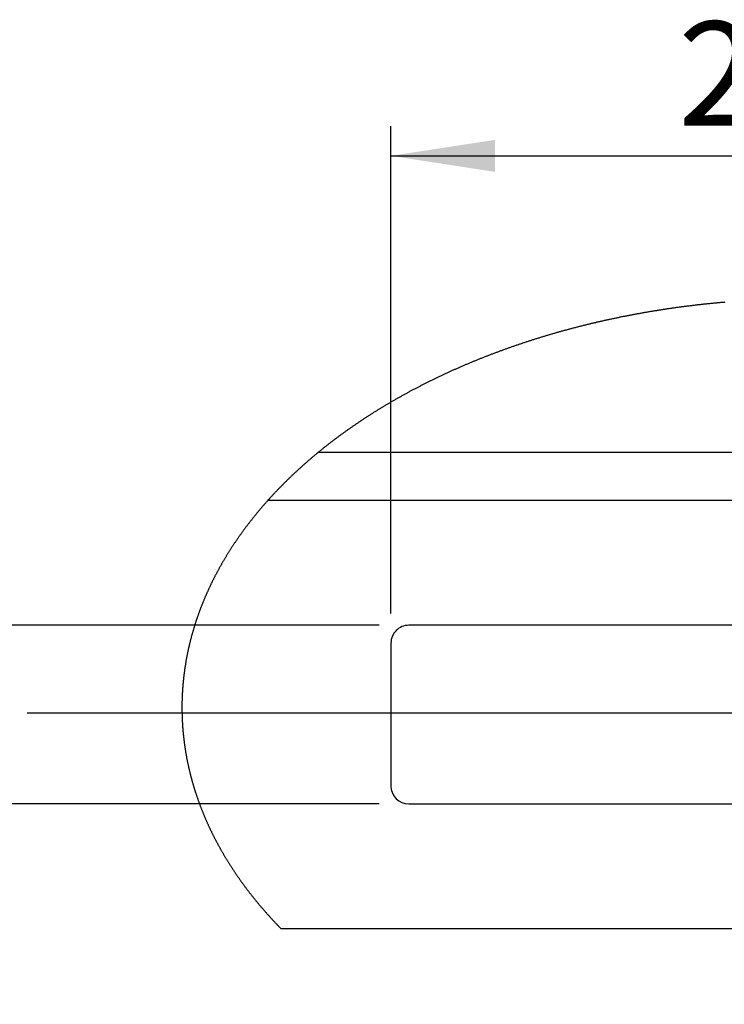
# Paper-space layout 'Layout1' of a CAD drawing. Extents: x -40 to 841, y 0 to 591.
# Drawn here: x 449 to 496, y 475 to 541 of the extents above; entities that cross this region are included whole.
import ezdxf

# ---------------------------------------------------------------- set-up
doc = ezdxf.new("R2010")
doc.units = 0
doc.layers.get('0').update_dxf_attribs({"linetype": 'CONTINUOUS'})
doc.styles.add('SLDTEXTSTYLE2', font='TXT', dxfattribs={"width": 0.605})
doc.dimstyles.new('SLDDIMSTYLE1', dxfattribs={"dimtxt": 5.172414, "dimasz": 7, "dimexe": 0, "dimexo": 0.0625, "dimgap": 1.293103, "dimtad": 1, "dimlfac": 5, "dimrnd": 1e-09, "dimzin": 12, "dimtxsty": 'SLDTEXTSTYLE2', "dimsah": 1, "dimcen": 0.09, "dimazin": 3, "dimtfac": 1, "dimtofl": 0, "dimtmove": 0, "dimatfit": 3, "dimtolj": 1, "dimtzin": 12})
doc.dimstyles.new('SLDDIMSTYLE2', dxfattribs={"dimtxt": 5.172414, "dimasz": 7, "dimexe": 0, "dimexo": 0.0625, "dimgap": 1.293103, "dimtad": 1, "dimlfac": 5, "dimrnd": 1e-09, "dimzin": 12, "dimtxsty": 'SLDTEXTSTYLE2', "dimsah": 1, "dimcen": 0.09, "dimazin": 3, "dimtfac": 1, "dimtmove": 0, "dimatfit": 3, "dimtolj": 1, "dimtzin": 12})

# ---------------------------------------------------------------- blocks, each defined once
blk = doc.blocks.new('_D_27')
at = {"color": 7, "linetype": 'CONTINUOUS'}
for p, q in [((474.016, 501.376), (474.016, 534.113)), ((531.016, 501.376), (531.016, 534.113)), ((474.016, 532.113), (531.016, 532.113))]:
    blk.add_line(p, q, dxfattribs=at)
for points in [[(474.016, 532.113), (481.016, 531.036), (481.016, 533.19)], [(531.016, 532.113), (524.016, 533.19), (524.016, 531.036)]]:
    blk.add_solid(points, dxfattribs=at)
at = {"color": 7, "linetype": 'CONTINUOUS', "insert": (493.309, 541.137, -59.98), "char_height": 7, "attachment_point": 1, "style": 'SLDTEXTSTYLE2'}
blk.add_mtext('285', dxfattribs=at)
blk = doc.blocks.new('_D_28')
at = {"color": 7, "linetype": 'CONTINUOUS'}
for p, q in [((442.838, 500.576), (442.838, 514.037)), ((473.216, 500.576), (440.838, 500.576)), ((442.838, 488.576), (442.838, 500.576)), ((473.216, 488.576), (440.838, 488.576)), ((442.838, 488.576), (442.838, 475.114))]:
    blk.add_line(p, q, dxfattribs=at)
for points in [[(442.838, 500.576), (443.915, 507.576), (441.761, 507.576)], [(442.838, 488.576), (441.761, 481.576), (443.915, 481.576)]]:
    blk.add_solid(points, dxfattribs=at)
at = {"color": 7, "linetype": 'CONTINUOUS', "insert": (433.814, 487.561, -59.98), "char_height": 7, "attachment_point": 1, "rotation": 90, "style": 'SLDTEXTSTYLE2'}
blk.add_mtext('60', dxfattribs=at)

psp = doc.layouts.get("Layout1")

# ---------------------------------------------------------------- linework, layer by layer
at = {"color": 7, "linetype": 'CONTINUOUS'}
for p, q in [((534.5333, 512.1756), (469.11, 512.1756)), ((465.7525, 508.9756), (537.8908, 508.9756)), ((529.8156, 500.5756), (475.2156, 500.5756)), ((474.0156, 499.3756), (474.0156, 489.7756)), ((449.5681, 494.7039), (538.6338, 494.7039)), ((475.2156, 488.5756), (529.8156, 488.5756)), ((536.9961, 480.1756), (466.6472, 480.1756))]:
    psp.add_line(p, q, dxfattribs=at)
at = {"color": 7, "linetype": 'CONTINUOUS', "flags": 128}
psp.add_lwpolyline([(496.4525, 522.2764), (496.3951, 522.2715), (496.3377, 522.2666), (496.2804, 522.2616), (496.223, 522.2565), (496.1657, 522.2514), (496.1083, 522.2463), (496.051, 522.2411), (495.9937, 522.2358), (495.9364, 522.2305), (495.8791, 522.2251), (495.8219, 522.2197), (495.7646, 522.2143), (495.7074, 522.2088), (495.6501, 522.2032), (495.5929, 522.1976), (495.5357, 522.1919), (495.4785, 522.1862), (495.4213, 522.1804), (495.3641, 522.1746), (495.307, 522.1687), (495.2498, 522.1627), (495.1927, 522.1567), (495.1355, 522.1507), (495.0784, 522.1446), (495.0213, 522.1385), (494.9642, 522.1323), (494.9072, 522.126), (494.8501, 522.1197), (494.7931, 522.1134), (494.736, 522.107), (494.679, 522.1005), (494.622, 522.094), (494.565, 522.0875), (494.508, 522.0809), (494.451, 522.0742), (494.3941, 522.0675), (494.3372, 522.0608), (494.2802, 522.0539), (494.2233, 522.0471), (494.1664, 522.0402), (494.1095, 522.0332), (494.0527, 522.0262), (493.9958, 522.0191), (493.939, 522.012), (493.8822, 522.0048), (493.8254, 521.9976), (493.7686, 521.9903), (493.7118, 521.983), (493.655, 521.9756), (493.5983, 521.9682), (493.5416, 521.9607), (493.4849, 521.9531), (493.4282, 521.9456), (493.3715, 521.9379), (493.3148, 521.9302), (493.2582, 521.9225), (493.2015, 521.9147), (493.1449, 521.9069), (493.0883, 521.899), (493.0318, 521.891), (492.9752, 521.883), (492.9186, 521.875), (492.8621, 521.8669), (492.8056, 521.8587), (492.7491, 521.8505), (492.6926, 521.8423), (492.6362, 521.834), (492.5797, 521.8256), (492.5233, 521.8172), (492.4669, 521.8087), (492.4105, 521.8002), (492.3541, 521.7917), (492.2978, 521.7831), (492.2414, 521.7744), (492.1851, 521.7657), (492.1288, 521.7569), (492.0725, 521.7481), (492.0163, 521.7392), (491.96, 521.7303), (491.9038, 521.7214), (491.8476, 521.7123), (491.7914, 521.7033), (491.7352, 521.6941), (491.6791, 521.685), (491.623, 521.6757), (491.5668, 521.6665), (491.5108, 521.6572), (491.4547, 521.6478), (491.3986, 521.6383), (491.3426, 521.6289), (491.2866, 521.6193), (491.2306, 521.6098), (491.1746, 521.6001), (491.1187, 521.5905), (491.0628, 521.5807), (491.0068, 521.5709), (490.951, 521.5611), (490.8951, 521.5512), (490.8392, 521.5413), (490.7834, 521.5313), (490.7276, 521.5213), (490.6718, 521.5112), (490.6161, 521.501), (490.5603, 521.4909), (490.5046, 521.4806), (490.4489, 521.4703), (490.3932, 521.46), (490.3376, 521.4496), (490.282, 521.4392), (490.2263, 521.4287), (490.1708, 521.4181), (490.1152, 521.4076), (490.0597, 521.3969), (490.0041, 521.3862), (489.9486, 521.3755), (489.8932, 521.3647), (489.8377, 521.3538), (489.7823, 521.3429), (489.7269, 521.332), (489.6715, 521.321), (489.6161, 521.31), (489.5608, 521.2989), (489.5055, 521.2877), (489.4502, 521.2765), (489.3949, 521.2653), (489.3397, 521.254), (489.2845, 521.2427), (489.2293, 521.2313), (489.1741, 521.2198), (489.119, 521.2083), (489.0638, 521.1968), (489.0087, 521.1852), (488.9537, 521.1735), (488.8986, 521.1618), (488.8436, 521.1501), (488.7886, 521.1383), (488.7336, 521.1265), (488.6787, 521.1146), (488.6237, 521.1026), (488.5688, 521.0906), (488.514, 521.0786), (488.4591, 521.0665), (488.4043, 521.0544), (488.3495, 521.0422), (488.2947, 521.0299), (488.24, 521.0176), (488.1853, 521.0053), (488.1306, 520.9929), (488.0759, 520.9805), (488.0213, 520.968), (487.9667, 520.9554), (487.9121, 520.9428), (487.8575, 520.9302), (487.803, 520.9175), (487.7485, 520.9048), (487.694, 520.892), (487.6395, 520.8792), (487.5851, 520.8663), (487.5307, 520.8533), (487.4763, 520.8403), (487.422, 520.8273), (487.3677, 520.8142), (487.3134, 520.8011), (487.2591, 520.7879), (487.2049, 520.7747), (487.1507, 520.7614), (487.0965, 520.7481), (487.0423, 520.7347), (486.9882, 520.7213), (486.9341, 520.7078), (486.8801, 520.6943), (486.826, 520.6807), (486.772, 520.6671), (486.718, 520.6534), (486.6641, 520.6397), (486.6102, 520.6259), (486.5563, 520.6121), (486.5024, 520.5982), (486.4486, 520.5843), (486.3948, 520.5703), (486.341, 520.5563), (486.2873, 520.5423), (486.2336, 520.5282), (486.1799, 520.514), (486.1262, 520.4998), (486.0726, 520.4855), (486.019, 520.4712), (485.9654, 520.4569), (485.9119, 520.4425), (485.8584, 520.428), (485.8049, 520.4135), (485.7515, 520.399), (485.6981, 520.3844), (485.6447, 520.3697), (485.5913, 520.355), (485.538, 520.3403), (485.4847, 520.3255), (485.4315, 520.3106), (485.3782, 520.2958), (485.325, 520.2808), (485.2719, 520.2658), (485.2187, 520.2508), (485.1656, 520.2357), (485.1126, 520.2206), (485.0595, 520.2054), (485.0065, 520.1902), (484.9536, 520.1749), (484.9006, 520.1596), (484.8477, 520.1442), (484.7948, 520.1288), (484.742, 520.1134), (484.6892, 520.0978), (484.6364, 520.0823), (484.5837, 520.0667), (484.531, 520.051), (484.4783, 520.0353), (484.4256, 520.0196), (484.373, 520.0038), (484.3204, 519.9879), (484.2679, 519.972), (484.2154, 519.9561), (484.1629, 519.9401), (484.1105, 519.9241), (484.0581, 519.908), (484.0057, 519.8918), (483.9533, 519.8757), (483.901, 519.8594), (483.8488, 519.8432), (483.7965, 519.8268), (483.7443, 519.8105), (483.6921, 519.794), (483.64, 519.7776), (483.5879, 519.7611), (483.5358, 519.7445), (483.4838, 519.7279), (483.4318, 519.7113), (483.3798, 519.6946), (483.3279, 519.6778), (483.276, 519.661), (483.2242, 519.6442), (483.1724, 519.6273), (483.1206, 519.6103), (483.0688, 519.5934), (483.0171, 519.5763), (482.9654, 519.5593), (482.9138, 519.5421), (482.8622, 519.525), (482.8106, 519.5077), (482.7591, 519.4905), (482.7076, 519.4732), (482.6561, 519.4558), (482.6047, 519.4384), (482.5533, 519.421), (482.502, 519.4035), (482.4507, 519.3859), (482.3994, 519.3683), (482.3482, 519.3507), (482.297, 519.333), (482.2458, 519.3153), (482.1947, 519.2975), (482.1436, 519.2797), (482.0925, 519.2618), (482.0415, 519.2439), (481.9906, 519.2259), (481.9396, 519.2079), (481.8887, 519.1899), (481.8379, 519.1718), (481.787, 519.1536), (481.7363, 519.1355), (481.6855, 519.1172), (481.6348, 519.0989), (481.5841, 519.0806), (481.5335, 519.0622), (481.4829, 519.0438), (481.4324, 519.0253), (481.3818, 519.0068), (481.3314, 518.9883), (481.2809, 518.9697), (481.2305, 518.951), (481.1802, 518.9323), (481.1299, 518.9136), (481.0796, 518.8948), (481.0294, 518.876), (480.9792, 518.8571), (480.929, 518.8382), (480.8789, 518.8192), (480.8288, 518.8002), (480.7788, 518.7811), (480.7288, 518.762), (480.6788, 518.7429), (480.6289, 518.7237), (480.579, 518.7044), (480.5292, 518.6851), (480.4794, 518.6658), (480.4296, 518.6464), (480.3799, 518.627), (480.3302, 518.6075), (480.2806, 518.588), (480.231, 518.5685), (480.1815, 518.5489), (480.132, 518.5292), (480.0825, 518.5095), (480.0331, 518.4898), (479.9837, 518.47), (479.9344, 518.4502), (479.8851, 518.4303), (479.8358, 518.4104), (479.7866, 518.3904), (479.7374, 518.3704), (479.6883, 518.3504), (479.6392, 518.3303), (479.5901, 518.3101), (479.5411, 518.29), (479.4922, 518.2697), (479.4433, 518.2495), (479.3944, 518.2292), (479.3455, 518.2088), (479.2968, 518.1884), (479.248, 518.1679), (479.1993, 518.1474), (479.1506, 518.1269), (479.102, 518.1063), (479.0535, 518.0857), (479.0049, 518.065), (478.9564, 518.0443), (478.908, 518.0236), (478.8596, 518.0028), (478.8112, 517.9819), (478.7629, 517.961), (478.7147, 517.9401), (478.6664, 517.9191), (478.6183, 517.8981), (478.5701, 517.877), (478.522, 517.8559), (478.474, 517.8348), (478.426, 517.8136), (478.378, 517.7923), (478.3301, 517.7711), (478.2823, 517.7497), (478.2344, 517.7284), (478.1867, 517.707), (478.1389, 517.6855), (478.0912, 517.664), (478.0436, 517.6425), (477.996, 517.6209), (477.9485, 517.5993), (477.901, 517.5776), (477.8535, 517.5559), (477.8061, 517.5341), (477.7587, 517.5123), (477.7114, 517.4905), (477.6641, 517.4686), (477.6169, 517.4467), (477.5697, 517.4247), (477.5226, 517.4027), (477.4755, 517.3806), (477.4284, 517.3585), (477.3815, 517.3364), (477.3345, 517.3142), (477.2876, 517.292), (477.2407, 517.2697), (477.1939, 517.2474), (477.1472, 517.225), (477.1005, 517.2026), (477.0538, 517.1802), (477.0072, 517.1577), (476.9606, 517.1352), (476.9141, 517.1126), (476.8676, 517.09), (476.8212, 517.0674), (476.7748, 517.0447), (476.7285, 517.0219), (476.6822, 516.9992), (476.6359, 516.9763), (476.5897, 516.9535), (476.5436, 516.9306), (476.4975, 516.9076), (476.4515, 516.8846), (476.4055, 516.8616), (476.3595, 516.8385), (476.3136, 516.8154), (476.2678, 516.7923), (476.222, 516.7691), (476.1762, 516.7458), (476.1305, 516.7226), (476.0849, 516.6993), (476.0393, 516.6759), (475.9937, 516.6525), (475.9482, 516.6291), (475.9027, 516.6056), (475.8573, 516.582), (475.812, 516.5585), (475.7667, 516.5349), (475.7214, 516.5112), (475.6762, 516.4875), (475.631, 516.4638), (475.5859, 516.44), (475.5409, 516.4162), (475.4959, 516.3924), (475.4509, 516.3685), (475.406, 516.3445), (475.3611, 516.3206), (475.3163, 516.2965), (475.2716, 516.2725), (475.2269, 516.2484), (475.1822, 516.2243), (475.1376, 516.2001), (475.0931, 516.1759), (475.0486, 516.1516), (475.0041, 516.1273), (474.9597, 516.103), (474.9154, 516.0786), (474.8711, 516.0542), (474.8268, 516.0297), (474.7826, 516.0052), (474.7385, 515.9807), (474.6944, 515.9561), (474.6504, 515.9315), (474.6064, 515.9068), (474.5625, 515.8821), (474.5186, 515.8574), (474.4747, 515.8326), (474.431, 515.8078), (474.3872, 515.7829), (474.3436, 515.758), (474.3, 515.7331), (474.2564, 515.7081), (474.2129, 515.6831), (474.1694, 515.658), (474.126, 515.6329), (474.0826, 515.6078), (474.0393, 515.5826), (473.9961, 515.5574), (473.9529, 515.5321), (473.9098, 515.5069), (473.8667, 515.4815), (473.8236, 515.4562), (473.7806, 515.4307), (473.7377, 515.4053), (473.6948, 515.3798), (473.652, 515.3543), (473.6093, 515.3287), (473.5665, 515.3031), (473.5239, 515.2775), (473.4813, 515.2518), (473.4387, 515.2261), (473.3962, 515.2003), (473.3538, 515.1745), (473.3114, 515.1487), (473.2691, 515.1228), (473.2268, 515.0969), (473.1846, 515.0709), (473.1424, 515.045), (473.1003, 515.0189), (473.0582, 514.9929), (473.0162, 514.9668), (472.9743, 514.9406), (472.9324, 514.9144), (472.8905, 514.8882), (472.8487, 514.862), (472.807, 514.8357), (472.7653, 514.8093), (472.7237, 514.783), (472.6822, 514.7566), (472.6406, 514.7301), (472.5992, 514.7036), (472.5578, 514.6771), (472.5165, 514.6506), (472.4752, 514.624), (472.434, 514.5973), (472.3928, 514.5707), (472.3517, 514.544), (472.3106, 514.5172), (472.2696, 514.4904), (472.2287, 514.4636), (472.1878, 514.4368), (472.1469, 514.4099), (472.1062, 514.383), (472.0654, 514.356), (472.0248, 514.329), (471.9842, 514.3019), (471.9436, 514.2749), (471.9031, 514.2478), (471.8627, 514.2206), (471.8223, 514.1934), (471.782, 514.1662), (471.7417, 514.1389), (471.7015, 514.1116), (471.6614, 514.0843), (471.6213, 514.0569), (471.5813, 514.0295), (471.5413, 514.0021), (471.5014, 513.9746), (471.4615, 513.9471), (471.4217, 513.9196), (471.382, 513.892), (471.3423, 513.8643), (471.3027, 513.8367), (471.2631, 513.809), (471.2236, 513.7813), (471.1842, 513.7535), (471.1448, 513.7257), (471.1054, 513.6979), (471.0662, 513.67), (471.0269, 513.6421), (470.9878, 513.6141), (470.9487, 513.5862), (470.9097, 513.5581), (470.8707, 513.5301), (470.8318, 513.502), (470.7929, 513.4739), (470.7541, 513.4457), (470.7153, 513.4175), (470.6767, 513.3893), (470.638, 513.3611), (470.5995, 513.3328), (470.561, 513.3044), (470.5225, 513.2761), (470.4841, 513.2477), (470.4458, 513.2192), (470.4076, 513.1908), (470.3694, 513.1622), (470.3312, 513.1337), (470.2931, 513.1051), (470.2551, 513.0765), (470.2171, 513.0479), (470.1792, 513.0192), (470.1414, 512.9905), (470.1036, 512.9617), (470.0659, 512.933), (470.0282, 512.9042), (469.9906, 512.8753), (469.9531, 512.8464), (469.9156, 512.8175), (469.8782, 512.7886), (469.8408, 512.7596), (469.8035, 512.7306), (469.7663, 512.7015), (469.7291, 512.6724), (469.692, 512.6433), (469.655, 512.6141), (469.618, 512.585), (469.5811, 512.5557), (469.5442, 512.5265), (469.5074, 512.4972), (469.4707, 512.4679), (469.434, 512.4385), (469.3974, 512.4091), (469.3608, 512.3797), (469.3243, 512.3503), (469.2879, 512.3208), (469.2515, 512.2912), (469.2152, 512.2617), (469.179, 512.2321), (469.1428, 512.2025), (469.11, 512.1756), (469.074, 512.1459), (469.038, 512.1162), (469.002, 512.0865), (468.9662, 512.0567), (468.9304, 512.0269), (468.8946, 511.9971), (468.8589, 511.9672), (468.8233, 511.9373), (468.7877, 511.9073), (468.7522, 511.8774), (468.7168, 511.8474), (468.6814, 511.8173), (468.6461, 511.7872), (468.6109, 511.7571), (468.5757, 511.727), (468.5406, 511.6968), (468.5055, 511.6667), (468.4705, 511.6364), (468.4356, 511.6062), (468.4008, 511.5759), (468.366, 511.5455), (468.3312, 511.5152), (468.2965, 511.4848), (468.2619, 511.4544), (468.2274, 511.4239), (468.1929, 511.3935), (468.1585, 511.3629), (468.1242, 511.3324), (468.0899, 511.3018), (468.0557, 511.2712), (468.0215, 511.2406), (467.9874, 511.2099), (467.9534, 511.1792), (467.9194, 511.1485), (467.8855, 511.1177), (467.8517, 511.0869), (467.8179, 511.0561), (467.7842, 511.0253), (467.7506, 510.9944), (467.717, 510.9635), (467.6835, 510.9325), (467.6501, 510.9016), (467.6167, 510.8706), (467.5834, 510.8395), (467.5501, 510.8085), (467.5169, 510.7774), (467.4838, 510.7462), (467.4508, 510.7151), (467.4178, 510.6839), (467.3849, 510.6527), (467.352, 510.6215), (467.3192, 510.5902), (467.2865, 510.5589), (467.2539, 510.5275), (467.2213, 510.4962), (467.1888, 510.4648), (467.1563, 510.4334), (467.1239, 510.4019), (467.0916, 510.3704), (467.0593, 510.3389), (467.0272, 510.3074), (466.995, 510.2758), (466.963, 510.2442), (466.931, 510.2126), (466.8991, 510.1809), (466.8672, 510.1493), (466.8354, 510.1176), (466.8037, 510.0858), (466.772, 510.054), (466.7404, 510.0222), (466.7089, 509.9904), (466.6775, 509.9586), (466.6461, 509.9267), (466.6148, 509.8948), (466.5835, 509.8628), (466.5523, 509.8308), (466.5212, 509.7989), (466.4902, 509.7668), (466.4592, 509.7348), (466.4283, 509.7027), (466.3974, 509.6706), (466.3666, 509.6384), (466.3359, 509.6063), (466.3053, 509.5741), (466.2747, 509.5419), (466.2442, 509.5096), (466.2137, 509.4773), (466.1834, 509.445), (466.1531, 509.4127), (466.1228, 509.3803), (466.0927, 509.3479), (466.0626, 509.3155), (466.0325, 509.2831), (466.0026, 509.2506), (465.9727, 509.2181), (465.9428, 509.1856), (465.9131, 509.1531), (465.8834, 509.1205), (465.8538, 509.0879), (465.8242, 509.0552), (465.7947, 509.0226), (465.7653, 508.9899), (465.7525, 508.9756), (465.7232, 508.9429), (465.6939, 508.9102), (465.6648, 508.8774), (465.6357, 508.8446), (465.6066, 508.8118), (465.5777, 508.7789), (465.5488, 508.746), (465.5199, 508.7131), (465.4912, 508.6802), (465.4625, 508.6472), (465.4338, 508.6142), (465.4053, 508.5812), (465.3768, 508.5482), (465.3484, 508.5151), (465.3201, 508.482), (465.2918, 508.4489), (465.2636, 508.4158), (465.2354, 508.3826), (465.2074, 508.3494), (465.1794, 508.3162), (465.1515, 508.283), (465.1236, 508.2497), (465.0958, 508.2164), (465.0681, 508.1831), (465.0405, 508.1497), (465.0129, 508.1164), (464.9854, 508.083), (464.958, 508.0496), (464.9306, 508.0161), (464.9033, 507.9827), (464.8761, 507.9492), (464.8489, 507.9157), (464.8218, 507.8821), (464.7948, 507.8486), (464.7679, 507.815), (464.741, 507.7813), (464.7142, 507.7477), (464.6875, 507.714), (464.6609, 507.6804), (464.6343, 507.6466), (464.6078, 507.6129), (464.5813, 507.5792), (464.5549, 507.5454), (464.5286, 507.5116), (464.5024, 507.4777), (464.4763, 507.4439), (464.4502, 507.41), (464.4242, 507.3761), (464.3982, 507.3422), (464.3724, 507.3082), (464.3466, 507.2742), (464.3208, 507.2403), (464.2952, 507.2062), (464.2696, 507.1722), (464.2441, 507.1381), (464.2186, 507.104), (464.1933, 507.0699), (464.168, 507.0358), (464.1427, 507.0016), (464.1176, 506.9675), (464.0925, 506.9333), (464.0675, 506.899), (464.0426, 506.8648), (464.0177, 506.8305), (463.9929, 506.7962), (463.9682, 506.7619), (463.9435, 506.7276), (463.919, 506.6932), (463.8945, 506.6588), (463.87, 506.6244), (463.8457, 506.59), (463.8214, 506.5555), (463.7972, 506.5211), (463.773, 506.4866), (463.749, 506.4521), (463.725, 506.4175), (463.7011, 506.383), (463.6772, 506.3484), (463.6534, 506.3138), (463.6297, 506.2792), (463.6061, 506.2445), (463.5826, 506.2098), (463.5591, 506.1752), (463.5357, 506.1404), (463.5123, 506.1057), (463.4891, 506.071), (463.4659, 506.0362), (463.4428, 506.0014), (463.4197, 505.9666), (463.3967, 505.9318), (463.3738, 505.8969), (463.351, 505.862), (463.3283, 505.8271), (463.3056, 505.7922), (463.283, 505.7573), (463.2605, 505.7223), (463.238, 505.6873), (463.2156, 505.6523), (463.1933, 505.6173), (463.1711, 505.5823), (463.1489, 505.5472), (463.1268, 505.5121), (463.1048, 505.477), (463.0829, 505.4419), (463.061, 505.4068), (463.0392, 505.3716), (463.0175, 505.3364), (462.9959, 505.3012), (462.9743, 505.266), (462.9528, 505.2308), (462.9314, 505.1955), (462.9101, 505.1602), (462.8888, 505.1249), (462.8676, 505.0896), (462.8465, 505.0543), (462.8254, 505.0189), (462.8045, 504.9836), (462.7836, 504.9482), (462.7627, 504.9128), (462.742, 504.8773), (462.7213, 504.8419), (462.7007, 504.8064), (462.6802, 504.7709), (462.6597, 504.7354), (462.6394, 504.6999), (462.6191, 504.6644), (462.5988, 504.6288), (462.5787, 504.5932), (462.5586, 504.5576), (462.5386, 504.522), (462.5187, 504.4864), (462.4988, 504.4507), (462.4791, 504.4151), (462.4594, 504.3794), (462.4397, 504.3437), (462.4202, 504.308), (462.4007, 504.2722), (462.3813, 504.2365), (462.362, 504.2007), (462.3428, 504.1649), (462.3236, 504.1291), (462.3045, 504.0932), (462.2855, 504.0574), (462.2665, 504.0215), (462.2477, 503.9857), (462.2289, 503.9498), (462.2101, 503.9139), (462.1915, 503.8779), (462.1729, 503.842), (462.1544, 503.806), (462.136, 503.77), (462.1177, 503.734), (462.0994, 503.698), (462.0812, 503.662), (462.0631, 503.6259), (462.0451, 503.5899), (462.0271, 503.5538), (462.0093, 503.5177), (461.9914, 503.4816), (461.9737, 503.4455), (461.9561, 503.4093), (461.9385, 503.3732), (461.921, 503.337), (461.9036, 503.3008), (461.8862, 503.2646), (461.8689, 503.2284), (461.8517, 503.1921), (461.8346, 503.1559), (461.8176, 503.1196), (461.8006, 503.0833), (461.7837, 503.047), (461.7669, 503.0107), (461.7502, 502.9744), (461.7335, 502.938), (461.7169, 502.9017), (461.7004, 502.8653), (461.684, 502.8289), (461.6676, 502.7925), (461.6513, 502.7561), (461.6351, 502.7196), (461.619, 502.6832), (461.603, 502.6467), (461.587, 502.6102), (461.5711, 502.5738), (461.5553, 502.5372), (461.5395, 502.5007), (461.5239, 502.4642), (461.5083, 502.4276), (461.4928, 502.3911), (461.4774, 502.3545), (461.462, 502.3179), (461.4467, 502.2813), (461.4315, 502.2447), (461.4164, 502.208), (461.4014, 502.1714), (461.3864, 502.1347), (461.3715, 502.098), (461.3567, 502.0614), (461.3419, 502.0247), (461.3273, 501.9879), (461.3127, 501.9512), (461.2982, 501.9145), (461.2838, 501.8777), (461.2694, 501.841), (461.2551, 501.8042), (461.241, 501.7674), (461.2268, 501.7306), (461.2128, 501.6938), (461.1988, 501.6569), (461.185, 501.6201), (461.1711, 501.5832), (461.1574, 501.5463), (461.1438, 501.5095), (461.1302, 501.4726), (461.1167, 501.4357), (461.1033, 501.3987), (461.0899, 501.3618), (461.0767, 501.3249), (461.0635, 501.2879), (461.0504, 501.2509), (461.0374, 501.214), (461.0244, 501.177), (461.0115, 501.14), (460.9987, 501.103), (460.986, 501.0659), (460.9734, 501.0289), (460.9608, 500.9918), (460.9484, 500.9548), (460.9359, 500.9177), (460.9236, 500.8806), (460.9114, 500.8435), (460.8992, 500.8064), (460.8871, 500.7693), (460.8751, 500.7322), (460.8632, 500.6951), (460.8513, 500.6579), (460.8395, 500.6207), (460.8278, 500.5836), (460.8162, 500.5464), (460.8047, 500.5092), (460.7932, 500.472), (460.7818, 500.4348), (460.7705, 500.3976), (460.7593, 500.3603), (460.7481, 500.3231), (460.7371, 500.2858), (460.7261, 500.2486), (460.7152, 500.2113), (460.7043, 500.174), (460.6936, 500.1367), (460.6829, 500.0994), (460.6723, 500.0621), (460.6618, 500.0248), (460.6513, 499.9875), (460.641, 499.9501), (460.6307, 499.9128), (460.6205, 499.8754), (460.6103, 499.8381), (460.6003, 499.8007), (460.5903, 499.7633), (460.5804, 499.7259), (460.5706, 499.6885), (460.5609, 499.6511), (460.5512, 499.6137), (460.5416, 499.5762), (460.5321, 499.5388), (460.5227, 499.5013), (460.5134, 499.4639), (460.5041, 499.4264), (460.4949, 499.389), (460.4858, 499.3515), (460.4768, 499.314), (460.4679, 499.2765), (460.459, 499.239), (460.4502, 499.2015), (460.4415, 499.164), (460.4329, 499.1264), (460.4243, 499.0889), (460.4159, 499.0513), (460.4075, 499.0138), (460.3992, 498.9762), (460.3909, 498.9387), (460.3828, 498.9011), (460.3747, 498.8635), (460.3667, 498.8259), (460.3588, 498.7883), (460.351, 498.7507), (460.3432, 498.7131), (460.3355, 498.6755), (460.3279, 498.6379), (460.3204, 498.6002), (460.313, 498.5626), (460.3056, 498.5249), (460.2983, 498.4873), (460.2911, 498.4496), (460.284, 498.412), (460.2769, 498.3743), (460.27, 498.3366), (460.2631, 498.2989), (460.2563, 498.2612), (460.2496, 498.2236), (460.2429, 498.1858), (460.2364, 498.1481), (460.2299, 498.1104), (460.2235, 498.0727), (460.2171, 498.035), (460.2109, 497.9972), (460.2047, 497.9595), (460.1986, 497.9218), (460.1926, 497.884), (460.1867, 497.8463), (460.1808, 497.8085), (460.1751, 497.7707), (460.1694, 497.733), (460.1638, 497.6952), (460.1582, 497.6574), (460.1528, 497.6196), (460.1474, 497.5818), (460.1421, 497.544), (460.1369, 497.5063), (460.1318, 497.4684), (460.1267, 497.4306), (460.1217, 497.3928), (460.1168, 497.355), (460.112, 497.3172), (460.1073, 497.2794), (460.1026, 497.2415), (460.0981, 497.2037), (460.0936, 497.1659), (460.0891, 497.128), (460.0848, 497.0902), (460.0806, 497.0523), (460.0764, 497.0145), (460.0723, 496.9766), (460.0683, 496.9387), (460.0643, 496.9009), (460.0605, 496.863), (460.0567, 496.8251), (460.053, 496.7873), (460.0494, 496.7494), (460.0458, 496.7115), (460.0424, 496.6736), (460.039, 496.6357), (460.0357, 496.5978), (460.0325, 496.5599), (460.0293, 496.522), (460.0263, 496.4841), (460.0233, 496.4462), (460.0204, 496.4083), (460.0176, 496.3704), (460.0148, 496.3325), (460.0122, 496.2946), (460.0096, 496.2567), (460.0071, 496.2188), (460.0047, 496.1808), (460.0023, 496.1429), (460.0001, 496.105), (459.9979, 496.0671), (459.9958, 496.0291), (459.9938, 495.9912), (459.9918, 495.9533), (459.99, 495.9153), (459.9882, 495.8774), (459.9865, 495.8395), (459.9849, 495.8015), (459.9833, 495.7636), (459.9819, 495.7257), (459.9805, 495.6877), (459.9792, 495.6498), (459.978, 495.6118), (459.9768, 495.5739), (459.9758, 495.5359), (459.9748, 495.498), (459.9739, 495.46), (459.9731, 495.4221), (459.9723, 495.3841), (459.9717, 495.3462), (459.9711, 495.3082), (459.9706, 495.2703), (459.9702, 495.2323), (459.9698, 495.1944), (459.9696, 495.1564), (459.9694, 495.1185), (459.9693, 495.0805), (459.9693, 495.0426), (459.9693, 495.0046), (459.9695, 494.9666), (459.9697, 494.9287), (459.97, 494.8907), (459.9704, 494.8528), (459.9708, 494.8148), (459.9714, 494.7769), (459.972, 494.7389), (459.9727, 494.701), (459.9735, 494.663), (459.9743, 494.6251), (459.9753, 494.5871), (459.9763, 494.5492), (459.9774, 494.5112), (459.9786, 494.4733), (459.9798, 494.4353), (459.9812, 494.3974), (459.9826, 494.3595), (459.9841, 494.3215), (459.9856, 494.2836), (459.9873, 494.2456), (459.989, 494.2077), (459.9909, 494.1698), (459.9928, 494.1318), (459.9947, 494.0939), (459.9968, 494.056), (459.9989, 494.0181), (460.0012, 493.9801), (460.0035, 493.9422), (460.0058, 493.9043), (460.0083, 493.8664), (460.0108, 493.8284), (460.0135, 493.7905), (460.0162, 493.7526), (460.0189, 493.7147), (460.0218, 493.6768), (460.0247, 493.6389), (460.0277, 493.601), (460.0308, 493.5631), (460.034, 493.5252), (460.0373, 493.4873), (460.0406, 493.4494), (460.044, 493.4115), (460.0475, 493.3736), (460.0511, 493.3358), (460.0548, 493.2979), (460.0585, 493.26), (460.0623, 493.2221), (460.0662, 493.1843), (460.0702, 493.1464), (460.0742, 493.1085), (460.0784, 493.0707), (460.0826, 493.0328), (460.0869, 492.995), (460.0913, 492.9572), (460.0957, 492.9193), (460.1003, 492.8815), (460.1049, 492.8436), (460.1096, 492.8058), (460.1143, 492.768), (460.1192, 492.7302), (460.1241, 492.6924), (460.1291, 492.6545), (460.1342, 492.6167), (460.1394, 492.5789), (460.1447, 492.5411), (460.15, 492.5033), (460.1554, 492.4656), (460.1609, 492.4278), (460.1665, 492.39), (460.1721, 492.3522), (460.1778, 492.3145), (460.1836, 492.2767), (460.1895, 492.2389), (460.1955, 492.2012), (460.2016, 492.1634), (460.2077, 492.1257), (460.2139, 492.088), (460.2202, 492.0502), (460.2265, 492.0125), (460.233, 491.9748), (460.2395, 491.9371), (460.2461, 491.8994), (460.2528, 491.8617), (460.2596, 491.824), (460.2664, 491.7863), (460.2733, 491.7486), (460.2803, 491.711), (460.2874, 491.6733), (460.2946, 491.6356), (460.3018, 491.598), (460.3091, 491.5603), (460.3165, 491.5227), (460.324, 491.485), (460.3316, 491.4474), (460.3392, 491.4098), (460.3469, 491.3722), (460.3547, 491.3346), (460.3626, 491.297), (460.3706, 491.2594), (460.3786, 491.2218), (460.3867, 491.1842), (460.3949, 491.1466), (460.4032, 491.1091), (460.4115, 491.0715), (460.4199, 491.034), (460.4284, 490.9964), (460.437, 490.9589), (460.4457, 490.9214), (460.4544, 490.8838), (460.4633, 490.8463), (460.4722, 490.8088), (460.4812, 490.7713), (460.4902, 490.7339), (460.4994, 490.6964), (460.5086, 490.6589), (460.5179, 490.6214), (460.5273, 490.584), (460.5367, 490.5466), (460.5462, 490.5091), (460.5559, 490.4717), (460.5656, 490.4343), (460.5753, 490.3969), (460.5852, 490.3595), (460.5951, 490.3221), (460.6051, 490.2847), (460.6152, 490.2473), (460.6254, 490.21), (460.6356, 490.1726), (460.6459, 490.1353), (460.6563, 490.0979), (460.6668, 490.0606), (460.6774, 490.0233), (460.688, 489.986), (460.6987, 489.9487), (460.7095, 489.9114), (460.7204, 489.8741), (460.7314, 489.8369), (460.7424, 489.7996), (460.7535, 489.7623), (460.7647, 489.7251), (460.776, 489.6879), (460.7873, 489.6507), (460.7987, 489.6135), (460.8102, 489.5763), (460.8218, 489.5391), (460.8335, 489.5019), (460.8452, 489.4647), (460.857, 489.4276), (460.8689, 489.3904), (460.8809, 489.3533), (460.8929, 489.3162), (460.9051, 489.2791), (460.9173, 489.242), (460.9296, 489.2049), (460.9419, 489.1678), (460.9544, 489.1307), (460.9669, 489.0937), (460.9795, 489.0566), (460.9922, 489.0196), (461.0049, 488.9826), (461.0177, 488.9456), (461.0307, 488.9086), (461.0436, 488.8716), (461.0567, 488.8346), (461.0698, 488.7977), (461.0831, 488.7607), (461.0964, 488.7238), (461.1097, 488.6869), (461.1232, 488.6499), (461.1367, 488.613), (461.1503, 488.5762), (461.164, 488.5393), (461.1778, 488.5024), (461.1916, 488.4656), (461.2056, 488.4287), (461.2196, 488.3919), (461.2336, 488.3551), (461.2478, 488.3183), (461.262, 488.2815), (461.2763, 488.2447), (461.2907, 488.208), (461.3052, 488.1712), (461.3197, 488.1345), (461.3343, 488.0978), (461.349, 488.061), (461.3638, 488.0244), (461.3787, 487.9877), (461.3936, 487.951), (461.4086, 487.9143), (461.4237, 487.8777), (461.4388, 487.8411), (461.4541, 487.8045), (461.4694, 487.7679), (461.4848, 487.7313), (461.5003, 487.6947), (461.5158, 487.6581), (461.5314, 487.6216), (461.5471, 487.5851), (461.5629, 487.5486), (461.5788, 487.5121), (461.5947, 487.4756), (461.6107, 487.4391), (461.6268, 487.4026), (461.6429, 487.3662), (461.6592, 487.3298), (461.6755, 487.2934), (461.6919, 487.257), (461.7084, 487.2206), (461.7249, 487.1842), (461.7415, 487.1478), (461.7582, 487.1115), (461.775, 487.0752), (461.7918, 487.0389), (461.8088, 487.0026), (461.8258, 486.9663), (461.8429, 486.9301), (461.86, 486.8938), (461.8773, 486.8576), (461.8946, 486.8214), (461.912, 486.7852), (461.9294, 486.749), (461.947, 486.7128), (461.9646, 486.6766), (461.9823, 486.6405), (462, 486.6044), (462.0179, 486.5683), (462.0358, 486.5322), (462.0538, 486.4961), (462.0719, 486.4601), (462.09, 486.424), (462.1082, 486.388), (462.1265, 486.352), (462.1449, 486.316), (462.1634, 486.2801), (462.1819, 486.2441), (462.2005, 486.2082), (462.2192, 486.1722), (462.2379, 486.1363), (462.2567, 486.1004), (462.2757, 486.0646), (462.2946, 486.0287), (462.3137, 485.9929), (462.3328, 485.9571), (462.352, 485.9213), (462.3713, 485.8855), (462.3907, 485.8497), (462.4101, 485.814), (462.4296, 485.7782), (462.4492, 485.7425), (462.4689, 485.7068), (462.4886, 485.6711), (462.5084, 485.6355), (462.5283, 485.5998), (462.5483, 485.5642), (462.5683, 485.5286), (462.5884, 485.493), (462.6086, 485.4575), (462.6288, 485.4219), (462.6492, 485.3864), (462.6696, 485.3509), (462.6901, 485.3154), (462.7106, 485.2799), (462.7313, 485.2444), (462.752, 485.209), (462.7728, 485.1736), (462.7936, 485.1382), (462.8146, 485.1028), (462.8356, 485.0674), (462.8566, 485.0321), (462.8778, 484.9968), (462.899, 484.9614), (462.9203, 484.9262), (462.9417, 484.8909), (462.9632, 484.8556), (462.9847, 484.8204), (463.0063, 484.7852), (463.028, 484.75), (463.0497, 484.7148), (463.0716, 484.6797), (463.0935, 484.6446), (463.1154, 484.6095), (463.1375, 484.5744), (463.1596, 484.5393), (463.1818, 484.5042), (463.2041, 484.4692), (463.2264, 484.4342), (463.2488, 484.3992), (463.2713, 484.3642), (463.2939, 484.3293), (463.3165, 484.2944), (463.3392, 484.2595), (463.362, 484.2246), (463.3849, 484.1897), (463.4078, 484.1549), (463.4308, 484.12), (463.4539, 484.0852), (463.4771, 484.0504), (463.5003, 484.0157), (463.5236, 483.9809), (463.5469, 483.9462), (463.5704, 483.9115), (463.5939, 483.8769), (463.6175, 483.8422), (463.6412, 483.8076), (463.6649, 483.7729), (463.6887, 483.7384), (463.7126, 483.7038), (463.7366, 483.6692), (463.7606, 483.6347), (463.7847, 483.6002), (463.8089, 483.5657), (463.8331, 483.5313), (463.8574, 483.4968), (463.8818, 483.4624), (463.9063, 483.428), (463.9308, 483.3936), (463.9554, 483.3593), (463.9801, 483.325), (464.0049, 483.2907), (464.0297, 483.2564), (464.0546, 483.2221), (464.0796, 483.1879), (464.1046, 483.1537), (464.1297, 483.1195), (464.1549, 483.0853), (464.1802, 483.0511), (464.2055, 483.017), (464.2309, 482.9829), (464.2564, 482.9489), (464.2819, 482.9148), (464.3075, 482.8808), (464.3332, 482.8468), (464.359, 482.8128), (464.3848, 482.7788), (464.4107, 482.7449), (464.4367, 482.711), (464.4628, 482.6771), (464.4889, 482.6432), (464.5151, 482.6094), (464.5413, 482.5755), (464.5677, 482.5417), (464.5941, 482.508), (464.6205, 482.4742), (464.6471, 482.4405), (464.6737, 482.4068), (464.7004, 482.3731), (464.7272, 482.3395), (464.754, 482.3059), (464.7809, 482.2722), (464.8079, 482.2387), (464.8349, 482.2051), (464.862, 482.1716), (464.8892, 482.1381), (464.9165, 482.1046), (464.9438, 482.0712), (464.9712, 482.0377), (464.9986, 482.0043), (465.0262, 481.9709), (465.0538, 481.9376), (465.0815, 481.9042), (465.1092, 481.8709), (465.137, 481.8377), (465.1649, 481.8044), (465.1929, 481.7712), (465.2209, 481.738), (465.249, 481.7048), (465.2772, 481.6716), (465.3054, 481.6385), (465.3337, 481.6054), (465.3621, 481.5723), (465.3905, 481.5393), (465.4191, 481.5063), (465.4476, 481.4733), (465.4763, 481.4403), (465.505, 481.4073), (465.5338, 481.3744), (465.5627, 481.3415), (465.5916, 481.3087), (465.6206, 481.2758), (465.6497, 481.243), (465.6788, 481.2102), (465.708, 481.1775), (465.7373, 481.1447), (465.7667, 481.112), (465.7961, 481.0793), (465.8256, 481.0467), (465.8551, 481.014), (465.8848, 480.9814), (465.9144, 480.9489), (465.9442, 480.9163), (465.974, 480.8838), (466.0039, 480.8513), (466.0339, 480.8188), (466.0639, 480.7864), (466.094, 480.754), (466.1242, 480.7216), (466.1545, 480.6892), (466.1848, 480.6569), (466.2151, 480.6246), (466.2456, 480.5923), (466.2761, 480.5601), (466.3067, 480.5279), (466.3373, 480.4957), (466.368, 480.4635), (466.3988, 480.4314), (466.4297, 480.3993), (466.4606, 480.3672), (466.4916, 480.3351), (466.5226, 480.3031), (466.5537, 480.2711), (466.5849, 480.2391), (466.6162, 480.2072), (466.6472, 480.1756)], dxfattribs=at)
at = {"color": 7, "linetype": 'CONTINUOUS'}
for centre, start, end in [((475.2156, 499.3756), 89.999838, 180.00002), ((475.2156, 489.7756), 180.000466, 269.999676)]:
    psp.add_arc(centre, 1.2, start, end, dxfattribs=at)

# ---------------------------------------------------------------- dimensions: what is measured, and where the dimension line sits
dim = psp.add_linear_dim(base=(531.0156, 532.1131), p1=(474.0156, 499.3756), p2=(531.0156, 499.3756), dimstyle='SLDDIMSTYLE1', dxfattribs=at)
dim.commit()
dim.dimension.update_dxf_attribs({"geometry": '_D_27', "text_midpoint": (502.5156, 532.1131), "dimtype": 160})
dim = psp.add_linear_dim(base=(442.8378, 500.5756), p1=(475.2156, 488.5756), p2=(475.2156, 500.5756), angle=90, dimstyle='SLDDIMSTYLE2', dxfattribs=at)
dim.commit()
dim.dimension.update_dxf_attribs({"geometry": '_D_28', "text_midpoint": (442.8378, 494.5756), "dimtype": 160})

doc.saveas('drawing.dxf')
